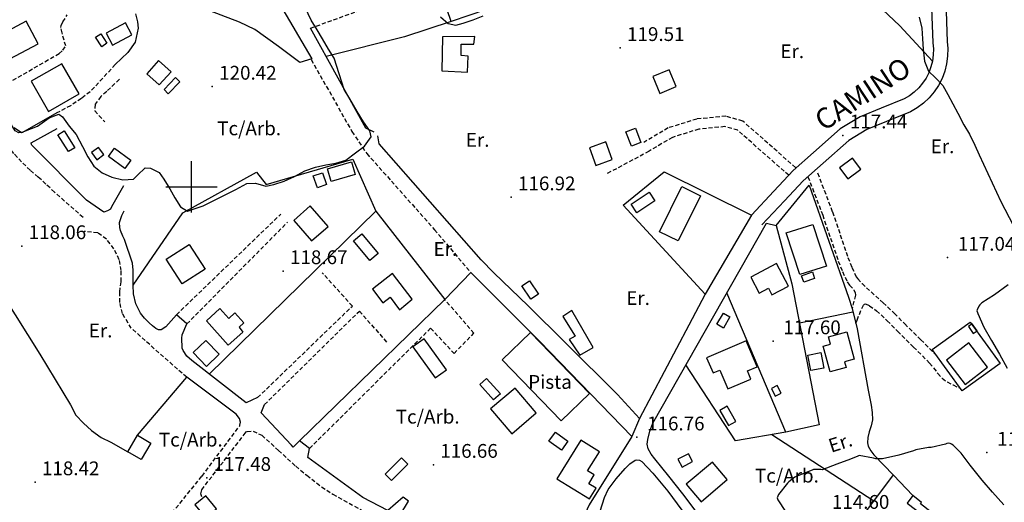
# Model space of a CAD drawing. Extents: x 716430 to 720066, y 4252485 to 4255015.
# Drawn here: x 717417 to 717895, y 4254347 to 4254581 of the extents above; entities that cross this region are included whole.
import ezdxf

# ---------------------------------------------------------------- set-up
doc = ezdxf.new("R2010")
doc.units = 0
doc.header["$LTSCALE"] = 8
doc.linetypes.add('HIDDEN', pattern=[0.375, 0.25, -0.125])
for name, color, linetype in [('020123', 2, 'CONTINUOUS'), ('020401', 7, 'CONTINUOUS'), ('030450', 5, 'CONTINUOUS'), ('040126', 6, 'CONTINUOUS'), ('040127', 7, 'CONTINUOUS'), ('040524', 3, 'CONTINUOUS'), ('050146', 1, 'CONTINUOUS'), ('050156', 7, 'CONTINUOUS'), ('050326', 7, 'CONTINUOUS'), ('060140', 7, 'HIDDEN'), ('060529', 1, 'CONTINUOUS'), ('090103', 7, 'CONTINUOUS'), ('090108', 7, 'CONTINUOUS'), ('10', 7, 'CONTINUOUS'), ('HOJAS', 7, 'CONTINUOUS'), ('TEXTOS', 2, 'CONTINUOUS')]:
    doc.layers.add(name, color=color, linetype=linetype)
doc.styles.add('ROMANS', font='romans')

msp = doc.modelspace()

# ---------------------------------------------------------------- linework, layer by layer
at = {"layer": '020123'}
for points in [[(717413.84, 4254528.91), (717417.39, 4254526.52), (717419.38, 4254527.24), (717425.21, 4254529.47), (717430.88, 4254533.51), (717435.53, 4254535.35), (717437.26, 4254534.1), (717440.62, 4254529.51), (717443.88, 4254525.53), (717447.09, 4254519.6), (717449.56, 4254514.57), (717452.52, 4254510.03), (717456.57, 4254506.78), (717461.34, 4254504.79), (717466.69, 4254503.43), (717471.73, 4254503.84), (717473.82, 4254505.71), (717477.48, 4254509.26), (717480.08, 4254509.15), (717484.23, 4254507.04), (717486.56, 4254503.74), (717489.5, 4254499.03), (717491.87, 4254494.61), (717494.62, 4254490.25), (717498.03, 4254488.13), (717500.8, 4254489.13), (717505.56, 4254490.75), (717521.46, 4254498.77), (717526.81, 4254501.64), (717531.06, 4254501.74), (717536.06, 4254500.43), (717539.92, 4254501.22), (717544.9, 4254502.85), (717549.91, 4254505.08), (717555.07, 4254507.75), (717560.12, 4254509.59), (717565.15, 4254510.77), (717570.09, 4254511.56), (717574.87, 4254513.06), (717579.58, 4254516.49), (717583.92, 4254519.84), (717587.23, 4254524.26), (717586.56, 4254527.2), (717583.52, 4254531.7), (717580.49, 4254536.68), (717576.78, 4254542.81), (717574.06, 4254547.37), (717569.19, 4254562.49), (717566.52, 4254566.95), (717563.61, 4254571.95), (717560.91, 4254576.32), (717558.01, 4254581.03), (717553.84, 4254589.97)], [(717620.85, 4254582.65), (717624.63, 4254579.34), (717628.32, 4254578.59), (717631.9, 4254579.63), (717636.8, 4254581.23), (717641.54, 4254583.09)], [(717853.34, 4254582.57), (717854.61, 4254577.18), (717854.93, 4254572.04), (717855.31, 4254566.9), (717855.91, 4254561.14), (717857.92, 4254556.31), (717861.32, 4254553.05), (717864.85, 4254549.23), (717867.3, 4254544.83), (717872.12, 4254535.9), (717875.06, 4254530.2), (717877.7, 4254525.59), (717880.31, 4254520.34), (717882.41, 4254515.53), (717893, 4254492.97), (717903.01, 4254473.6)], [(717896.51, 4254452.46), (717889.97, 4254447.58), (717883.82, 4254443.63), (717882.79, 4254442.69), (717882.31, 4254442.02), (717881.42, 4254440.24), (717881.41, 4254439.7), (717881.58, 4254438.92), (717881.79, 4254438.4), (717884.75, 4254431.79), (717888.42, 4254425.43), (717892.33, 4254418.66), (717896.14, 4254411.9)], [(717894.41, 4254345.57), (717888.98, 4254351.62), (717883.85, 4254357.42), (717878.1, 4254364.74), (717873.68, 4254370.64), (717869.89, 4254374.44), (717868.97, 4254374.99), (717868.31, 4254375.26), (717867.66, 4254375.39), (717866.71, 4254375.28), (717866.06, 4254375.04), (717859.12, 4254373.42), (717857.86, 4254373.36), (717851.7, 4254372.2), (717850.57, 4254371.76), (717843.44, 4254369.65), (717835.51, 4254367.84), (717834.55, 4254367.77), (717832.36, 4254367.89), (717831.13, 4254368.13), (717824.23, 4254369.49), (717823.56, 4254369.1), (717819.92, 4254367.64), (717813.3, 4254365.3), (717806.3, 4254362.55), (717805.57, 4254362.68), (717802.02, 4254362.6), (717801.32, 4254362.29), (717793.62, 4254359.34), (717792.9, 4254358.92), (717789.96, 4254356.65), (717789.44, 4254356.07), (717785.09, 4254350.44), (717784.45, 4254348.94), (717784.52, 4254348.47), (717784.73, 4254347.99), (717788.44, 4254342.19)]]:
    msp.add_lwpolyline(points, dxfattribs=at)
at = {"layer": '020401'}
for p in [(717708.13, 4254567.56), (717510.05, 4254548.76), (717816.33, 4254525.05), (717655.18, 4254495.01), (717417.55, 4254471.27), (717867.14, 4254465.7), (717544.46, 4254459.12), (717782.36, 4254425.11), (717716.22, 4254378.38), (717886.2, 4254370.93), (717617.43, 4254365), (717424, 4254356.53), (717507.34, 4254358.65)]:
    msp.add_point(p, dxfattribs=at)
at = {"layer": '030450'}
for points in [[(717467.92, 4254579.75), (717458.49, 4254574.75), (717461.56, 4254568.95), (717470.99, 4254573.95), (717467.92, 4254579.75)], [(717462.64, 4254518.84), (717470.49, 4254512.99), (717467.52, 4254509), (717459.66, 4254514.85), (717462.64, 4254518.84)], [(717579.45, 4254506.07), (717567.79, 4254502.7), (717566.01, 4254508.85), (717577.67, 4254512.22), (717579.45, 4254506.07)], [(717713.43, 4254491.66), (717722.14, 4254497.43), (717724.92, 4254493.24), (717716.21, 4254487.47), (717713.43, 4254491.66)], [(717796.27, 4254456.86), (717801.48, 4254458.65), (717802.56, 4254455.52), (717797.35, 4254453.73), (717796.27, 4254456.86)], [(717664.14, 4254454.43), (717668.49, 4254447.94), (717664.71, 4254445.4), (717660.36, 4254451.89), (717664.14, 4254454.43)], [(717755.13, 4254433.24), (717758.29, 4254438.71), (717761.45, 4254436.89), (717758.29, 4254431.42), (717755.13, 4254433.24)], [(717805.53, 4254419.46), (717807.04, 4254411.98), (717800.8, 4254410.72), (717799.29, 4254418.2), (717805.53, 4254419.46)], [(717646.63, 4254396.47), (717639.92, 4254403.9), (717643.28, 4254406.94), (717649.99, 4254399.5), (717646.63, 4254396.47)], [(717756.57, 4254391.33), (717760.76, 4254384), (717764.32, 4254386.04), (717760.13, 4254393.37), (717756.57, 4254391.33)], [(717676.68, 4254380.82), (717682.73, 4254376.44), (717679.58, 4254372.09), (717673.53, 4254376.46), (717676.68, 4254380.82)]]:
    msp.add_lwpolyline(points, dxfattribs=at)
at = {"layer": '040126'}
for points in [[(717542.62, 4254588.98), (717558.43, 4254562.27), (717552.58, 4254560.43), (717542.18, 4254568.3), (717530.64, 4254576.5), (717523.21, 4254580.02), (717499.95, 4254588.98)], [(717472.75, 4254584.04), (717473.78, 4254580.23), (717474.04, 4254577.12), (717472.64, 4254570.41), (717469.02, 4254565.32), (717462.96, 4254559.5)], [(717588.71, 4254526.63), (717584.59, 4254528.49), (717557.7, 4254577.13)], [(717626.09, 4254580.42), (717603.4, 4254572.88), (717565.28, 4254563.41)], [(717434.64, 4254535.95), (717417.84, 4254526.48), (717417.64, 4254526.36), (717416.05, 4254526.34), (717414.41, 4254527.25), (717402.89, 4254545.76)], [(717466.89, 4254500.54), (717461.07, 4254490.28), (717460.66, 4254489.24), (717459.22, 4254488.32), (717457.35, 4254487.77), (717449.03, 4254493.58), (717422.42, 4254520.26), (717422.19, 4254520.63), (717422.1, 4254521.49), (717434.67, 4254528.38)], [(717749.41, 4254447.9), (717741.45, 4254432.78), (717729.5, 4254410.1), (717717.56, 4254387.42), (717706.76, 4254399.04), (717681.61, 4254424.21), (717663.48, 4254442.22), (717646.86, 4254458.26), (717640.57, 4254464.59), (717591.03, 4254520.96), (717590.37, 4254524.75)], [(717471.57, 4254452.18), (717495.68, 4254487.39), (717531.58, 4254507.14), (717536.26, 4254501.2), (717578.24, 4254513.47), (717589.51, 4254488.22), (717508.51, 4254409.05)], [(717771.89, 4254486.29), (717749.41, 4254447.9), (717709.59, 4254491.07), (717729.45, 4254507.4), (717771.89, 4254486.29)], [(717799.99, 4254500.81), (717809.48, 4254473.6), (717818.97, 4254446.38), (717820.72, 4254440.88), (717823.17, 4254431.09), (717828.62, 4254401.15), (717829.97, 4254394), (717830.43, 4254390.42), (717830.59, 4254386.86), (717829.96, 4254383.91), (717829.02, 4254380.97), (717828.45, 4254378.27), (717828.28, 4254375.57), (717828.63, 4254374), (717829.78, 4254371.78), (717831.37, 4254369.83), (717840.84, 4254359.9), (717850.31, 4254349.98)], [(717532.08, 4254397.61), (717526.57, 4254395.14), (717500.05, 4254415.58), (717497.64, 4254417.75), (717495.84, 4254420.42), (717495.4, 4254421.57), (717495.2, 4254426.65), (717495.39, 4254427.93), (717495.41, 4254428.05), (717497.72, 4254433.39), (717492.7, 4254437.89), (717487.43, 4254432), (717485.28, 4254430.54), (717483.93, 4254430.46), (717482.63, 4254431.12), (717481.09, 4254432.55), (717479.48, 4254434.01), (717477.16, 4254436.29), (717475.17, 4254438.61), (717472.95, 4254443.14), (717471.78, 4254448.08), (717471.57, 4254452.18), (717471.69, 4254457.32), (717471.71, 4254459.55), (717471.38, 4254462.94), (717467.4, 4254474.51), (717466.65, 4254476.01), (717465.49, 4254478.85), (717465.15, 4254480.22), (717465.06, 4254482.66), (717466.16, 4254486.14), (717467.21, 4254488.4)], [(717589.51, 4254488.22), (717622.95, 4254445.26), (717552.49, 4254376.65)], [(717744.52, 4254342.86), (717738.6, 4254350.86), (717731.82, 4254359.4), (717724.92, 4254367.88), (717723.21, 4254370.19), (717721.74, 4254372.7), (717721.26, 4254374.91), (717721.52, 4254377.17), (717722.5, 4254381.26), (717723.98, 4254385.26), (717779.13, 4254482.43), (717783.81, 4254481.24), (717791.57, 4254452.96), (717804.8, 4254384.37), (717788.57, 4254380.8), (717759.91, 4254448.56)], [(717622.95, 4254445.26), (717635.63, 4254458.34), (717669.13, 4254424.86), (717713.85, 4254378.65), (717693.1, 4254345.47), (717674.84, 4254305.69), (717662.21, 4254291.82), (717636.31, 4254311.44), (717601.18, 4254340.37), (717605.31, 4254347.3), (717602.81, 4254349.21), (717595.3, 4254342.78), (717583.16, 4254349.1), (717556.48, 4254368.44), (717557.26, 4254372.87), (717552.49, 4254376.65), (717549.39, 4254373.45), (717548.47, 4254374.51), (717533.73, 4254390.26), (717535.42, 4254394.18)], [(717795.24, 4254433.92), (717821.12, 4254439.29)], [(717788.57, 4254380.8), (717764.1, 4254376.53), (717740.01, 4254413.51)], [(717523.41, 4254383.93), (717523.51, 4254384.15), (717523.81, 4254385.61), (717523.29, 4254387.49), (717521.72, 4254389.54), (717497.63, 4254407.46)], [(717698.43, 4254342.42), (717700.53, 4254349.08), (717702.36, 4254352.92), (717706.13, 4254358.1), (717710.5, 4254363.1), (717712.86, 4254365.43), (717715.46, 4254367.19), (717716.25, 4254367.4), (717717.59, 4254367.19), (717718.73, 4254366.48), (717724.06, 4254360.82), (717731.35, 4254352.08), (717738.04, 4254342.89)]]:
    msp.add_lwpolyline(points, dxfattribs=at)
at = {"layer": '040127'}
for points in [[(717783.81, 4254481.24), (717799.99, 4254500.81)], [(717781.71, 4254379.6), (717831.26, 4254347.38)], [(717840.73, 4254360.01), (717783.61, 4254283.81)]]:
    msp.add_lwpolyline(points, dxfattribs=at)
at = {"layer": '040524'}
for points in [[(717859.78, 4254561.17), (717844.01, 4254578.2), (717827.04, 4254594.25)], [(717408.27, 4254447.37), (717426.23, 4254418.79), (717441.19, 4254394.11), (717441.22, 4254394.02), (717443.79, 4254389.07), (717447.46, 4254385.14), (717451.33, 4254381.6), (717456.08, 4254378.22), (717460.74, 4254375.92), (717468.99, 4254371.28)], [(717473.66, 4254379.34), (717497.63, 4254407.46)]]:
    msp.add_lwpolyline(points, dxfattribs=at)
at = {"layer": '050146'}
for points in [[(717643.29, 4254586.29), (717626.09, 4254580.42), (717624.15, 4254586.09), (717641.35, 4254591.96), (717643.29, 4254586.29)], [(717419.69, 4254580.51), (717405.95, 4254573.19), (717411.77, 4254562.26), (717425.51, 4254569.58), (717419.69, 4254580.51)], [(717455.91, 4254574.39), (717458.91, 4254569.8), (717456.34, 4254568.12), (717453.33, 4254572.71), (717455.91, 4254574.39)], [(717637.52, 4254573.07), (717621.82, 4254572.98), (717621.53, 4254556.36), (717633.94, 4254555.82), (717634.32, 4254563.56), (717630.87, 4254563.9), (717630.97, 4254569.36), (717637.03, 4254569.36), (717637.52, 4254573.07)], [(717436.98, 4254559.85), (717422.17, 4254551.4), (717430.54, 4254536.72), (717445.35, 4254545.17), (717436.98, 4254559.85)], [(717484.01, 4254561.36), (717478.28, 4254554.95), (717484.31, 4254549.55), (717490.04, 4254555.96), (717484.01, 4254561.36)], [(717492.17, 4254553.12), (717486.63, 4254547.29), (717488.7, 4254545.31), (717494.24, 4254551.14), (717492.17, 4254553.12)], [(717731.95, 4254556.94), (717723.95, 4254553.62), (717727.33, 4254545.45), (717735.33, 4254548.77), (717731.95, 4254556.94)], [(717715.5, 4254528.55), (717718.19, 4254521.63), (717713.58, 4254519.84), (717710.89, 4254526.75), (717715.5, 4254528.55)], [(717438.17, 4254527.23), (717443.23, 4254519.01), (717440.2, 4254517.14), (717435.13, 4254525.36), (717438.17, 4254527.23)], [(717454.78, 4254519.19), (717451.36, 4254516.67), (717453.92, 4254513.18), (717457.34, 4254515.7), (717454.78, 4254519.19)], [(717701.16, 4254521.86), (717693.21, 4254519.05), (717696.24, 4254510.47), (717704.19, 4254513.28), (717701.16, 4254521.86)], [(717821.03, 4254514.03), (717814.71, 4254509.29), (717818.73, 4254503.92), (717825.05, 4254508.66), (717821.03, 4254514.03)], [(717563.61, 4254506.91), (717565.57, 4254501.13), (717561.08, 4254499.61), (717559.12, 4254505.38), (717563.61, 4254506.91)], [(717747.12, 4254495.72), (717736.28, 4254473.77), (717727.22, 4254478.24), (717738.06, 4254500.19), (717747.12, 4254495.72)], [(717566.29, 4254480.75), (717557.58, 4254490.73), (717549.58, 4254483.75), (717558.29, 4254473.76), (717566.29, 4254480.75)], [(717801.77, 4254481.77), (717808.29, 4254461.53), (717795.33, 4254457.36), (717788.81, 4254477.6), (717801.77, 4254481.77)], [(717582.76, 4254477.2), (717590.66, 4254467.65), (717586.6, 4254464.29), (717578.69, 4254473.84), (717582.76, 4254477.2)], [(717506.54, 4254460.01), (717495.42, 4254452.85), (717487.66, 4254464.89), (717498.78, 4254472.05), (717506.54, 4254460.01)], [(717784.05, 4254462.83), (717771.51, 4254456.14), (717775.67, 4254448.35), (717780.12, 4254450.72), (717781.84, 4254447.5), (717789.93, 4254451.81), (717784.05, 4254462.83)], [(717607.2, 4254445.38), (717597.6, 4254457.84), (717587.83, 4254450.31), (717592.92, 4254443.69), (717596.4, 4254446.36), (717601.01, 4254440.34), (717607.2, 4254445.38)], [(717517.84, 4254423.02), (717507.32, 4254434.97), (717513.7, 4254440.88), (717518.13, 4254436.09), (717521.01, 4254438.75), (717525.42, 4254433.96), (717523.06, 4254431.78), (717524.85, 4254429.42), (717517.84, 4254423.02)], [(717688.48, 4254418.21), (717694.96, 4254421.94), (717684.59, 4254439.91), (717680.22, 4254437.02), (717686.32, 4254427.5), (717683.34, 4254425.79), (717688.48, 4254418.21)], [(717877.26, 4254432.19), (717879.6, 4254428.82), (717881.46, 4254430.11), (717879.12, 4254433.48), (717877.26, 4254432.19)], [(717818.16, 4254429.54), (717821.82, 4254416.28), (717817.15, 4254414.99), (717817.9, 4254412.28), (717810.16, 4254410.15), (717806.74, 4254422.53), (717810.34, 4254423.52), (717809.35, 4254427.11), (717818.16, 4254429.54)], [(717513.45, 4254418.64), (717507.32, 4254412.74), (717500.8, 4254419.5), (717506.93, 4254425.4), (717513.45, 4254418.64)], [(717623.72, 4254411.03), (717612.97, 4254426.13), (717607.52, 4254422.25), (717618.26, 4254407.15), (717623.72, 4254411.03)], [(717769.28, 4254425.13), (717750.1, 4254416.95), (717753.23, 4254409.62), (717756.46, 4254410.99), (717760.37, 4254401.82), (717771.65, 4254406.63), (717769.96, 4254410.59), (717774.63, 4254412.59), (717769.28, 4254425.13)], [(717866.6, 4254415.73), (717875.74, 4254403.96), (717886.59, 4254412.38), (717877.45, 4254424.15), (717866.6, 4254415.73)], [(717657.12, 4254402.24), (717645.2, 4254392.07), (717655.46, 4254380.03), (717667.38, 4254390.2), (717657.12, 4254402.24)], [(717781.57, 4254402.07), (717783.46, 4254398.29), (717786.28, 4254399.71), (717784.41, 4254403.48), (717781.57, 4254402.07)], [(717480.25, 4254375.53), (717475.58, 4254367.47), (717468.99, 4254371.28), (717473.66, 4254379.34), (717480.25, 4254375.53)], [(717689.01, 4254376.92), (717677.44, 4254358.11), (717693.3, 4254348.36), (717696.51, 4254353.59), (717692.95, 4254355.77), (717695.55, 4254360.01), (717692.34, 4254362), (717698.11, 4254371.28), (717689.01, 4254376.92)], [(717605.01, 4254365.27), (717597.12, 4254357.38), (717594.06, 4254360.42), (717601.95, 4254368.32), (717605.01, 4254365.27)], [(717741.34, 4254370.32), (717736.19, 4254367.64), (717738.16, 4254363.84), (717743.31, 4254366.53), (717741.34, 4254370.32)], [(717752.94, 4254366.23), (717740.22, 4254355.47), (717747.39, 4254347), (717760.11, 4254357.76), (717752.94, 4254366.23)], [(717506.9, 4254349.93), (717501.65, 4254345.49), (717506.52, 4254339.58), (717502.37, 4254336.16), (717505.41, 4254332.46), (717512.92, 4254338.63), (717510.18, 4254341.95), (717512.13, 4254343.56), (717506.9, 4254349.93)], [(717850.31, 4254349.98), (717847.47, 4254346.26), (717863.63, 4254333.92), (717865.84, 4254336.82), (717853.92, 4254345.92), (717854.47, 4254346.67), (717850.31, 4254349.98)]]:
    msp.add_lwpolyline(points, dxfattribs=at)
at = {"layer": '050156'}
msp.add_lwpolyline([(717693.25, 4254399.68), (717664.59, 4254429.27), (717650.8, 4254415.91), (717679.45, 4254386.32), (717693.25, 4254399.68)], dxfattribs=at)
at = {"layer": '050326'}
msp.add_lwpolyline([(717859.67, 4254420.97), (717878.09, 4254434.29), (717892.62, 4254414.22), (717874.2, 4254400.9), (717859.67, 4254420.97)], dxfattribs=at)
at = {"layer": '060140'}
for points in [[(717557.7, 4254577.13), (717603.59, 4254593.76)], [(717402.89, 4254545.76), (717435.66, 4254564.83), (717437.5, 4254566.43), (717438.9, 4254568.49), (717437.09, 4254574.83), (717436.47, 4254577.46), (717436.6, 4254578.45), (717437.55, 4254580.2), (717439.64, 4254583.67)], [(717447.3, 4254485.18), (717433.44, 4254497.44), (717429.25, 4254501.36), (717425.56, 4254504.75), (717421.66, 4254508.14), (717417.42, 4254512.11), (717413.7, 4254516.26), (717410.32, 4254520.29), (717406.86, 4254524.84), (717403.43, 4254530.19), (717398.16, 4254538.75), (717382.29, 4254565.55), (717374.68, 4254579.82)], [(717558.05, 4254561.95), (717577.9, 4254526.89), (717585.11, 4254516.19), (717618.04, 4254479.2), (717635.63, 4254458.34)], [(717462.96, 4254559.5), (717450.76, 4254546.19), (717446.47, 4254542.98), (717441.25, 4254539.48), (717434.64, 4254535.95)], [(717464.95, 4254552.3), (717458.77, 4254546.4), (717455.87, 4254543.94), (717453.23, 4254540.14), (717452.95, 4254536.9), (717457.81, 4254531.69)], [(717793.3, 4254509.4), (717767.69, 4254531.99), (717759.45, 4254534.34), (717745.35, 4254532.99), (717731.45, 4254528.68), (717719.61, 4254521.62)], [(717790, 4254505.66), (717765.24, 4254527.5), (717758.99, 4254529.28), (717746.34, 4254528.07), (717733.51, 4254524.09), (717722.18, 4254517.33), (717701.22, 4254506.14)], [(717799.33, 4254504.97), (717806.47, 4254486.31), (717810.24, 4254475.14), (717814.02, 4254463.96), (717816.1, 4254458.83), (717818.44, 4254453.82), (717819.58, 4254452.2), (717821.67, 4254449.89), (717822.32, 4254448.69), (717822.37, 4254447.38), (717820.76, 4254440.93)], [(717804, 4254506.76), (717811.14, 4254488.1), (717811.21, 4254487.91), (717814.98, 4254476.74), (717818.71, 4254465.7), (717820.69, 4254460.83), (717822.78, 4254456.33), (717823.49, 4254455.33), (717825.59, 4254453.01), (717835.81, 4254443.7), (717841.3, 4254438.54), (717846.32, 4254433.43), (717854.15, 4254425.72), (717861.65, 4254418.24)], [(717492.7, 4254437.89), (717543.33, 4254486.8)], [(717497.72, 4254433.39), (717546.56, 4254482.81)], [(717497.63, 4254407.46), (717470.74, 4254431.29), (717466.42, 4254438.47), (717465.13, 4254443.9), (717465.13, 4254448.97), (717465.77, 4254454.03), (717465.86, 4254459.35), (717464.86, 4254464.63), (717462.28, 4254469.98), (717458.64, 4254474.6), (717454.42, 4254477.7), (717447.76, 4254478.35)], [(717532.08, 4254397.61), (717578.08, 4254442.09), (717563.46, 4254458.27)], [(717557.26, 4254372.87), (717616.07, 4254431.32), (717627.45, 4254419.1), (717637.15, 4254428.95), (717622.95, 4254445.26)], [(717822.57, 4254433.7), (717823.2, 4254435.28), (717825.43, 4254440.83), (717826.24, 4254442.47), (717826.76, 4254443.07), (717827.32, 4254443.19), (717829.22, 4254442.27), (717832.63, 4254439.83), (717837.8, 4254434.97), (717842.78, 4254429.9), (717850.63, 4254422.17), (717858.4, 4254414.41), (717862.4, 4254409.38), (717864.48, 4254407), (717866.99, 4254405.2), (717869.88, 4254403.78), (717872.77, 4254402.35)], [(717535.42, 4254394.18), (717581.49, 4254439.66), (717595.19, 4254424.05)], [(717486.73, 4254336.85), (717505.08, 4254359.48), (717523.41, 4254383.93)], [(717505.06, 4254349.46), (717504.47, 4254350.9), (717504.92, 4254352.82), (717526.07, 4254380.35), (717526.58, 4254380.94), (717526.94, 4254381.12), (717529.83, 4254381.35), (717534.13, 4254379.28), (717542.23, 4254371.95), (717550.57, 4254364.23), (717555.99, 4254359.86), (717563.13, 4254354.23), (717568.58, 4254350.67), (717583.91, 4254342.21)]]:
    msp.add_lwpolyline(points, dxfattribs=at)
at = {"layer": '060529'}
for points in [[(717859.06, 4254595.59), (717859.94, 4254570.05), (717860.22, 4254567.09), (717860.17, 4254564.12), (717859.78, 4254561.17), (717859.06, 4254558.29), (717858.02, 4254555.51), (717856.66, 4254552.86), (717855.02, 4254550.39), (717853.1, 4254548.12), (717850.94, 4254546.08), (717848.56, 4254544.3), (717846, 4254542.81), (717834.9, 4254538.33), (717824.67, 4254534.1), (717814.96, 4254528.21), (717802.04, 4254516.75), (717792.11, 4254507.91), (717782.78, 4254497.97), (717771.89, 4254486.29)], [(717866.07, 4254595.39), (717866.92, 4254570.5), (717867.22, 4254567.36), (717867.16, 4254563.6), (717866.66, 4254559.85), (717865.75, 4254556.2), (717864.43, 4254552.67), (717862.7, 4254549.31), (717860.62, 4254546.17), (717858.19, 4254543.3), (717855.45, 4254540.71), (717852.42, 4254538.45), (717849.08, 4254536.5), (717837.54, 4254531.84), (717827.84, 4254527.83), (717819.13, 4254522.55), (717806.68, 4254511.51), (717796.99, 4254502.89), (717787.89, 4254493.18), (717777, 4254481.51)], [(717717.57, 4254387.42), (717713.87, 4254378.65)]]:
    msp.add_lwpolyline(points, dxfattribs=at)
at = {"layer": 'HOJAS'}
for points in [[(717500, 4254487.5), (717500, 4254512.5)], [(717487.5, 4254500), (717512.5, 4254500)]]:
    msp.add_lwpolyline(points, dxfattribs=at)
msp.add_point((717500, 4254500), dxfattribs=at)

# ---------------------------------------------------------------- texts
at = {"layer": '020401', "style": 'ROMANS'}
for s, p in [('119.51', (717711.48, 4254570.91)), ('120.42', (717513.4, 4254552.11)), ('117.44', (717819.68, 4254528.4)), ('116.92', (717658.53, 4254498.36)), ('118.06', (717420.9, 4254474.62)), ('117.04', (717872.14, 4254469)), ('118.67', (717547.81, 4254462.47)), ('117.60', (717787.36, 4254428.41)), ('116.76', (717721.22, 4254381.68)), ('115.76', (717891.2, 4254374.23)), ('116.66', (717620.78, 4254368.35)), ('118.42', (717427.35, 4254359.88)), ('117.48', (717510.69, 4254362)), ('114.60', (717810.95, 4254343.55))]:
    msp.add_text(s, height=6.7, dxfattribs=at).set_placement(p)
at = {"layer": '090103', "style": 'ROMANS'}
for p in [(717512.45, 4254525.1), (717599.15, 4254384.99), (717484.11, 4254373.83), (717773.59, 4254356.33)]:
    msp.add_text('Tc/Arb.', height=6.7, dxfattribs=at).set_placement(p)
at = {"layer": '090108', "style": 'ROMANS'}
for p in [(717785.96, 4254562.57), (717633.2, 4254519.49), (717858.94, 4254516.39), (717617.51, 4254466.49), (717711.1, 4254442.62), (717450.11, 4254426.83)]:
    msp.add_text('Er.', height=6.7, dxfattribs=at).set_placement(p)
msp.add_text('Er.', height=6.7, rotation=17.98, dxfattribs=at).set_placement((717810.62, 4254370.75))
at = {"layer": '10', "style": 'ROMANS'}
msp.add_text('CAMINO', height=9.99, rotation=33.26, dxfattribs=at).set_placement((717806.9, 4254526.8))
at = {"layer": 'TEXTOS', "style": 'ROMANS'}
msp.add_text('Pista', height=6.7, dxfattribs=at).set_placement((717663.48, 4254401.87))

doc.saveas('drawing.dxf')
